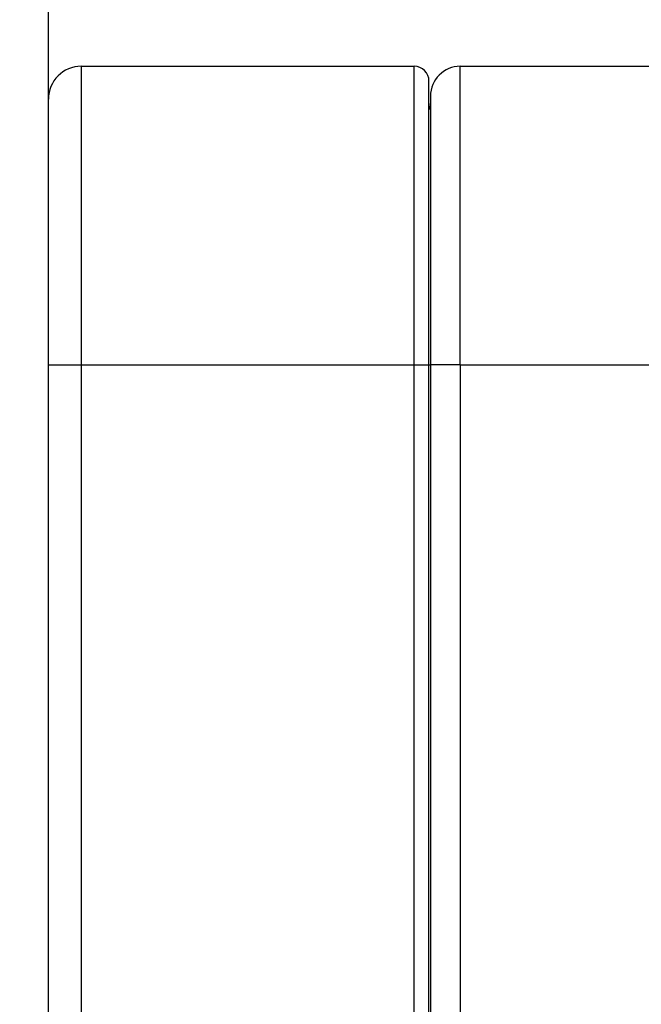
# Paper-space layout 'Layout1' of a CAD drawing. Extents: x 107 to 479, y 27 to 339.
# Drawn here: x 128 to 140, y 300 to 319 of the extents above; entities that cross this region are included whole.
import ezdxf

# ---------------------------------------------------------------- set-up
doc = ezdxf.new("R2010")
doc.units = 0
doc.layers.get('0').update_dxf_attribs({"linetype": 'CONTINUOUS'})
for name, color, linetype in [('CORNICE_B_EVE80A', 7, 'CONTINUOUS'), ('DEFAULT', 7, 'CONTINUOUS'), ('FIANCO_EVE80A15', 7, 'CONTINUOUS'), ('FRONTALE_EVE80A1', 7, 'CONTINUOUS')]:
    doc.layers.add(name, color=color, linetype=linetype)
doc.styles.add('SEACAD_SOLID_EDGE_ANSI', font='seans.ttf')
doc.dimstyles.new('ANSI', dxfattribs={"dimtxt": 4, "dimasz": 4, "dimexe": 2, "dimexo": 2, "dimgap": 2, "dimtad": 1, "dimdec": 0, "dimlfac": 3.333333, "dimtxsty": 'SEACAD_SOLID_EDGE_ANSI', "dimblk1": '_SE_FILLED', "dimblk2": '_SE_FILLED', "dimsah": 1, "dimcen": 2, "dimazin": 3, "dimtfac": 1, "dimtdec": 0, "dimtofl": 0, "dimtmove": 0, "dimatfit": 3, "dimtolj": 1})

# ---------------------------------------------------------------- blocks, each defined once
blk = doc.blocks.new('SE')
at = {"layer": 'CORNICE_B_EVE80A', "color": 7, "linetype": 'CONTINUOUS'}
for p, q in [((128.846, 318.387), (135.532, 318.387)), ((128.846, 312.387), (128.846, 318.387)), ((135.532, 312.387), (135.532, 318.387)), ((135.833, 312.387), (135.833, 318.086)), ((128.183, 312.387), (128.183, 317.724)), ((128.183, 312.387), (128.846, 312.387)), ((128.183, 131.787), (128.183, 312.387)), ((128.846, 312.387), (135.532, 312.387)), ((128.846, 131.787), (128.846, 312.387)), ((135.532, 131.787), (135.532, 312.387)), ((135.532, 312.387), (135.833, 312.387)), ((135.833, 131.787), (135.833, 312.387))]:
    blk.add_line(p, q, dxfattribs=at)
for centre, radius, start, end in [((128.846, 317.724), 0.663, 90, 180), ((135.532, 318.086), 0.301, 0, 90)]:
    blk.add_arc(centre, radius, start, end, dxfattribs=at)
at = {"layer": 'FIANCO_EVE80A15', "color": 7, "linetype": 'CONTINUOUS'}
blk.add_line((128.183, 312.52), (128.183, 315.797), dxfattribs=at)
at = {"layer": 'FRONTALE_EVE80A1', "color": 7, "linetype": 'CONTINUOUS'}
for p, q in [((136.463, 312.387), (136.463, 318.387)), ((136.463, 318.387), (213.863, 318.387)), ((135.863, 317.787), (135.863, 312.387)), ((135.833, 312.387), (135.863, 312.387)), ((136.463, 312.387), (135.863, 312.387)), ((135.863, 312.387), (135.863, 131.787)), ((136.463, 312.387), (213.863, 312.387)), ((136.463, 312.387), (136.463, 131.787))]:
    blk.add_line(p, q, dxfattribs=at)
for centre, radius, start, end in [((136.463, 317.787), 0.6, 90, 180), ((135.563, 317.637), 0.3, 334.1581, 0)]:
    blk.add_arc(centre, radius, start, end, dxfattribs=at)
blk = doc.blocks.new('*U10')
at = {"layer": 'DEFAULT', "color": 7, "linetype": 'CONTINUOUS'}
blk.add_solid([(132.183, 332.983), (128.183, 333.65), (132.183, 334.316)], dxfattribs=at)
blk = doc.blocks.new('*U11')
at = {"layer": 'DEFAULT', "color": 7, "linetype": 'CONTINUOUS'}
blk.add_solid([(218.143, 332.983), (218.143, 334.316), (222.143, 333.65)], dxfattribs=at)
blk = doc.blocks.new('DMBLK137')
at = {"layer": 'DEFAULT', "color": 7, "linetype": 'CONTINUOUS'}
for p, q in [((128.183, 314.387), (128.183, 335.65)), ((222.143, 314.387), (222.143, 335.65)), ((128.183, 333.65), (222.143, 333.65))]:
    blk.add_line(p, q, dxfattribs=at)
for name in ['*U10', '*U11']:
    blk.add_blockref(name, (0, 0), dxfattribs=at)
at = {"layer": 'DEFAULT', "color": 7, "linetype": 'CONTINUOUS', "style": 'SEACAD_SOLID_EDGE_ANSI'}
for s, p in [('(12.32)', (173.54, 334.65)), ('313', (162.182, 334.65))]:
    blk.add_text(s, height=4, dxfattribs=at).set_placement(p)
blk = doc.blocks.new('_SE_FILLED')
at = {"color": 0}
blk.add_line((0, 0), (-1, 0), dxfattribs=at)
blk.add_solid([(0, 0), (-1, -0.1665), (-1, 0.1665), (0, 0)], dxfattribs=at)
blk = doc.blocks.new('*U12')
at = {"layer": 'DEFAULT', "color": 7, "linetype": 'CONTINUOUS'}
for points in [[(112.445, 314.387), (111.778, 314.387), (112.445, 318.387)], [(112.445, 314.387), (112.445, 318.387), (113.111, 314.387)]]:
    blk.add_solid(points, dxfattribs=at)
blk = doc.blocks.new('*U13')
at = {"layer": 'DEFAULT', "color": 7, "linetype": 'CONTINUOUS'}
for points in [[(112.445, 125.787), (111.778, 129.787), (112.445, 129.787)], [(112.445, 125.787), (112.445, 129.787), (113.111, 129.787)]]:
    blk.add_solid(points, dxfattribs=at)
blk = doc.blocks.new('DMBLK138')
at = {"layer": 'DEFAULT', "color": 7, "linetype": 'CONTINUOUS'}
for p, q in [((126.846, 318.387), (110.445, 318.387)), ((112.445, 318.387), (112.445, 125.787)), ((130.189, 125.787), (110.445, 125.787))]:
    blk.add_line(p, q, dxfattribs=at)
for name in ['*U12', '*U13']:
    blk.add_blockref(name, (0, 0), dxfattribs=at)
at = {"layer": 'DEFAULT', "color": 7, "linetype": 'CONTINUOUS', "style": 'SEACAD_SOLID_EDGE_ANSI'}
for s, p in [('(25.27)', (111.445, 220.556)), ('642', (111.445, 207.989))]:
    blk.add_text(s, height=4, rotation=90, dxfattribs=at).set_placement(p)

psp = doc.layouts.get("Layout1")

# ---------------------------------------------------------------- block references
at = {"layer": 'DEFAULT'}
psp.add_blockref('SE', (0, 0), dxfattribs=at)

# ---------------------------------------------------------------- dimensions: what is measured, and where the dimension line sits
at = {"layer": 'DEFAULT', "color": 7, "linetype": 'CONTINUOUS'}
dim = psp.add_linear_dim(base=(128.183, 333.65), p1=(128.183, 312.387), p2=(222.143, 312.387), angle=0, text='\\A1;<> (12.32)', dimstyle='ANSI', dxfattribs=at)
dim.commit()
dim.dimension.update_dxf_attribs({"geometry": 'DMBLK137', "text_midpoint": (175.163, 333.65), "dimtype": 161})
dim = psp.add_linear_dim(base=(112.445, 125.787), p1=(135.532, 318.387), p2=(132.189, 125.787), angle=90, text='\\A1;<> (25.27)', dimstyle='ANSI', override={"dimdec": 1, "dimtdec": 1}, dxfattribs=at)
dim.commit()
dim.dimension.update_dxf_attribs({"geometry": 'DMBLK138', "text_midpoint": (112.445, 222.087), "dimtype": 160})

doc.saveas('drawing.dxf')
